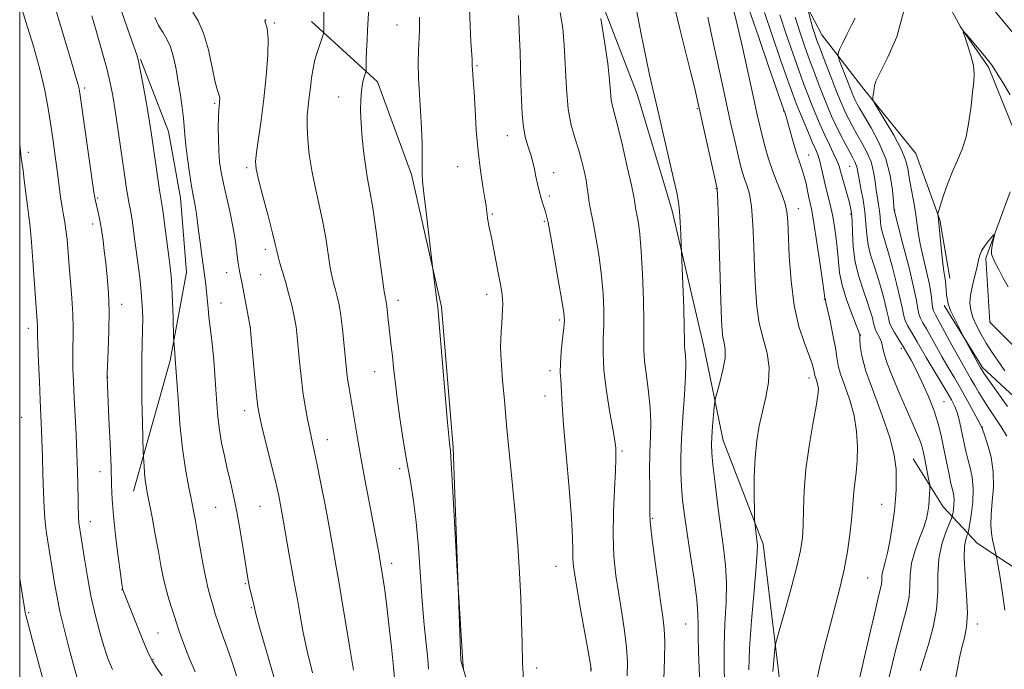
# Model space of a CAD drawing. Extents: x 2174800 to 2177700, y 324800 to 327700.
# Drawn here: x 2175000 to 2175260, y 327018 to 327190 of the extents above; entities that cross this region are included whole.
import ezdxf

# ---------------------------------------------------------------- set-up
doc = ezdxf.new("R2010")
doc.units = 0
doc.header["$MEASUREMENT"] = 0
doc.linetypes.add('rvrstm', pattern=[117.1, 50, -3.9, 0.5, -3.9, 0.5, -3.9, 0.5, -3.9, 50])
for name, color, linetype, lineweight in [('32000', 7, 'Continuous', 0), ('DTM HARD BREAKLINE', 7, 'Continuous', 0), ('DTM SPOT ELEVATION', 2, 'Continuous', 13), ('INDEX CONTOUR', 41, 'Continuous', 13), ('INTERMEDIATE CONTOUR', 44, 'Continuous', 0), ('STREAM - RIVER SINGLE LINE', 142, 'rvrstm', 0)]:
    doc.layers.add(name, color=color, linetype=linetype, lineweight=lineweight)

msp = doc.modelspace()

# ---------------------------------------------------------------- linework, layer by layer
at = {"layer": '32000', "flags": 128}
msp.add_lwpolyline([(2175000, 325000), (2177500, 325000), (2177500, 327500), (2175000, 327500), (2175000, 325000)], dxfattribs=at)
at = {"layer": 'DTM HARD BREAKLINE'}
for points in [[(2175120.28, 327289.28, 1152.21), (2175135.2, 327239.28, 1150.88), (2175151.47, 327201.65, 1150.09), (2175163.34, 327170.67, 1148.8), (2175172.56, 327140.13, 1148.41), (2175180.88, 327104.3, 1147.08), (2175186.13, 327079.08, 1145.22), (2175196.68, 327051.64, 1143.67), (2175201.02, 327015.81, 1141.42), (2175204.07, 326995.9, 1140.62), (2175212.85, 326966.25, 1139.47), (2175219.87, 326944.57, 1137.7), (2175234.84, 326912.25, 1136.73), (2175242.31, 326894.54, 1135.71), (2175245.38, 326881.71, 1134.52), (2175253.28, 326855.16, 1136.11), (2175262.07, 326832.15, 1135.58), (2175270.85, 326805.59, 1135.58), (2175277.43, 326782.58, 1136.11)], [(2175198.58, 327282.65, 1135.71), (2175191.1, 327261.94, 1136.02), (2175194.75, 327233.76, 1135.04), (2175201.6, 327206.64, 1133.66), (2175212.18, 327186.42, 1131.04), (2175223.31, 327172.04, 1128.22), (2175237.09, 327155, 1126.89), (2175243.43, 327137.45, 1125.91), (2175246.05, 327122.03, 1125.45)], [(2175077.19, 327189.92, 1162.58), (2175094.7, 327173.93, 1159.45), (2175103.68, 327149.46, 1158.33), (2175111.57, 327114.37, 1157.86), (2175114.67, 327077.16, 1157.86), (2175116.67, 327020.81, 1158.07), (2175127.75, 326983.58, 1157.1), (2175138.33, 326964.43, 1152.74), (2175164.85, 326939.39, 1149.15), (2175180.24, 326928.19, 1145.35)], [(2175031.99, 327179.92, 1169.86), (2175039.39, 327160.77, 1168.94), (2175042.54, 327143.22, 1168.79), (2175044.09, 327123.56, 1169.04), (2175039.78, 327100.18, 1170.28), (2175030.14, 327065.66, 1172.63)], [(2175244.58, 327114.76, 1126.34), (2175254.72, 327098.38, 1125.72), (2175271.49, 327082.86, 1123.64), (2175285.16, 327066.47, 1122.54), (2175297.48, 327040.79, 1121.08)], [(2175236.37, 327074.22, 1137.09), (2175244.32, 327061.45, 1135.15), (2175253.33, 327051.86, 1130.84), (2175273.5, 327038.53, 1127.5), (2175288.88, 327025.74, 1125.09), (2175305.85, 327010.28, 1122.27), (2175316.99, 327000.16, 1120.22)]]:
    msp.add_polyline3d(points, dxfattribs=at)
at = {"layer": 'DTM SPOT ELEVATION'}
for p in [(2175067.34, 327189.49, 1163.86), (2175099.79, 327189.01, 1158.84), (2175121.01, 327178.21, 1155.82), (2175017.17, 327172.33, 1173.68), (2175051.55, 327168.25, 1166.22), (2175084.41, 327169.89, 1160.7), (2175179.28, 327166.84, 1146.13), (2175202.08, 327166.24, 1140.08), (2175128.97, 327159.68, 1154.66), (2175002.28, 327155.33, 1177.58), (2175208.71, 327154.57, 1139.19), (2175060.07, 327151.27, 1164.31), (2175115.87, 327151.46, 1156.87), (2175219.6, 327151.55, 1134.88), (2175141.28, 327149.92, 1153.42), (2175184.19, 327145.74, 1146.09), (2175020.62, 327143.2, 1173.83), (2175140.11, 327143.77, 1153.68), (2175205.98, 327140.35, 1141.38), (2175231.46, 327140.01, 1129.95), (2175125, 327139, 1155.83), (2175138.82, 327137.04, 1154.16), (2175219.81, 327138.93, 1136.25), (2175019.3, 327136.29, 1174.51), (2175065, 327129.6, 1164.43), (2175054.76, 327123.43, 1166.67), (2175063.72, 327122.93, 1164.97), (2175100.08, 327116.09, 1159.5), (2175123.51, 327117.74, 1156.52), (2175212.85, 327116.39, 1140.09), (2175026.98, 327115.04, 1173.38), (2175053.23, 327115.45, 1167.27), (2175142.84, 327110.92, 1154.26), (2175002.32, 327108.74, 1178.51), (2175061.05, 327109.07, 1165.99), (2175222.53, 327106.98, 1137.93), (2175233.29, 327103.46, 1134.34), (2175023.28, 327095.74, 1173.96), (2175093.87, 327097.29, 1160.79), (2175140.26, 327097.5, 1154.44), (2175208.86, 327095.58, 1142.49), (2175138.99, 327090.84, 1154.61), (2175244.56, 327089.29, 1133.11), (2175000.56, 327085.13, 1179.12), (2175059.49, 327086.92, 1166.57), (2175254.66, 327082.57, 1129.97), (2175081.41, 327079.25, 1163.33), (2175159.33, 327076.28, 1151.76), (2175021.25, 327070.8, 1174.74), (2175100.53, 327071.55, 1160.35), (2175063.61, 327061.63, 1166.94), (2175228.05, 327062.11, 1138.83), (2175051.89, 327061.33, 1168.94), (2175018.73, 327057.53, 1175.31), (2175167.43, 327058.45, 1149.84), (2175098.4, 327046.57, 1161.51), (2175141.91, 327045.71, 1154.83), (2175059.69, 327041.19, 1168.15), (2175224.37, 327042.67, 1138.99), (2175027.04, 327039.57, 1174.04), (2175002.39, 327033.51, 1179.8), (2175061.26, 327034.84, 1168.14), (2175176.23, 327030.52, 1148.92), (2175253.37, 327030.46, 1131.51), (2175036.6, 327028.09, 1173.03), (2175035.28, 327021.16, 1173.87), (2175136.75, 327018.84, 1155.51), (2175151.04, 327018.58, 1154.04)]:
    msp.add_point(p, dxfattribs=at)
at = {"layer": 'INDEX CONTOUR', "flags": 128}
for points, elevation in [([(2175057.331, 327016.796), (2175056.177, 327020.398), (2175054.879, 327024.14), (2175053.582, 327027.769), (2175052.489, 327030.878), (2175051.743, 327033.179), (2175051.246, 327034.88), (2175050.8441, 327036.308), (2175050.401, 327037.807), (2175049.872, 327039.775), (2175049.234, 327042.626), (2175048.482, 327046.569), (2175047.701, 327050.992), (2175046.996, 327055.081), (2175046.434, 327058.258), (2175045.93, 327060.911), (2175045.362, 327063.665), (2175044.645, 327067.075), (2175043.846, 327071.414), (2175043.0699, 327076.883), (2175042.407, 327083.436), (2175041.886, 327090.034), (2175041.162, 327100.637), (2175041.008, 327102.104), (2175040.764, 327105.369), (2175040.7329, 327106.236), (2175040.581, 327111.591), (2175040.446, 327115.773), (2175040.2859, 327119.659), (2175040.1011, 327122.524), (2175039.851, 327124.931), (2175039.481, 327127.768), (2175038.407, 327135.791), (2175037.919, 327139.338), (2175037.586, 327141.601), (2175037.009, 327145.263), (2175036.552, 327148.359), (2175035.06, 327158.791), (2175034.625, 327161.667), (2175034.075, 327165.004), (2175033.343, 327169.179), (2175032.555, 327173.528), (2175031.885, 327177.125), (2175031.43, 327179.383), (2175030.974, 327181.072), (2175030.227, 327183.297), (2175026.436, 327194.158)], 1170), ([(2175108.1511, 327018.493), (2175107.9371, 327021.144), (2175107.042, 327030.303), (2175106.508, 327036.547), (2175105.498, 327050.749), (2175104.91, 327057.417), (2175104.1919, 327063.1), (2175103.359, 327068.217), (2175102.447, 327073.407), (2175101.497, 327079.104), (2175100.597, 327084.925), (2175099.845, 327090.281), (2175099.308, 327094.719), (2175098.928, 327098.338), (2175098.62, 327101.374), (2175098.315, 327104.043), (2175097.735, 327108.776), (2175097.493, 327111.009), (2175097.12, 327114.619), (2175096.982, 327115.66), (2175096.868, 327116.2711), (2175096.77, 327116.645), (2175096.663, 327117.102), (2175096.443, 327118.484), (2175095.989, 327121.763), (2175095.232, 327127.462), (2175094.306, 327134.31), (2175093.3981, 327140.586), (2175092.653, 327145.035), (2175092.052, 327148.25), (2175091.533, 327151.29), (2175091.053, 327154.954), (2175090.642, 327158.999), (2175090.347, 327162.924), (2175090.206, 327166.322), (2175090.226, 327169.169), (2175090.402, 327171.534), (2175090.715, 327173.47), (2175091.076, 327174.961), (2175091.553, 327176.564), (2175091.624, 327177.117), (2175091.6581, 327178.1079), (2175091.704, 327179.882), (2175091.78, 327182.265), (2175091.8909, 327184.9529), (2175092.036, 327187.6541), (2175092.413, 327193.578)], 1160), ([(2175210.416, 327013.408), (2175211.607, 327018.9611), (2175213.019, 327024.814), (2175214.4801, 327030.474), (2175215.843, 327035.578), (2175217.062, 327040.294), (2175218.118, 327044.918), (2175218.99, 327049.6319), (2175219.659, 327054.139), (2175220.106, 327058.023), (2175220.339, 327061.009), (2175220.473, 327063.377), (2175220.647, 327065.543), (2175221.318, 327070.554), (2175221.597, 327073.698), (2175221.668, 327077.376), (2175221.417, 327081.424), (2175220.737, 327085.62), (2175219.597, 327089.7311), (2175218.2921, 327093.481), (2175217.194, 327096.581), (2175216.563, 327098.907), (2175216.205, 327100.993), (2175215.813, 327103.534), (2175215.167, 327106.964), (2175214.398, 327110.66), (2175213.726, 327113.733), (2175213.315, 327115.526), (2175213.055, 327116.552), (2175213.006, 327116.832), (2175212.461, 327120.707), (2175211.761, 327125.599), (2175210.907, 327131.4231), (2175210.114, 327136.586), (2175209.545, 327139.91), (2175209.146, 327141.871), (2175208.815, 327143.365), (2175208.46, 327145.096), (2175208.054, 327147.023), (2175207.5841, 327148.917), (2175207.035, 327150.648), (2175206.387, 327152.4779), (2175205.617, 327154.773), (2175204.7331, 327157.721), (2175203.126, 327163.429), (2175202.6609, 327165.026), (2175202.411, 327165.804), (2175202.159, 327166.469), (2175198.129, 327178.071), (2175195.425, 327185.911), (2175193.026, 327192.959)], 1140), ([(2175170.436, 327015.909), (2175170.628, 327021.126), (2175170.655, 327025.746), (2175170.505, 327029.218), (2175170.15, 327032.4079), (2175169.56, 327036.538), (2175168.746, 327042.364), (2175167.885, 327048.785), (2175167.193, 327054.233), (2175166.83, 327057.638), (2175166.711, 327059.914), (2175166.673, 327066.341), (2175166.666, 327071.0669), (2175166.726, 327075.815), (2175166.872, 327079.965), (2175166.9681, 327083.758), (2175166.841, 327087.651), (2175166.389, 327091.935), (2175165.796, 327096.241), (2175165.317, 327100.036), (2175165.134, 327103.057), (2175165.148, 327110.294), (2175165.021, 327116.258), (2175164.766, 327123.019), (2175164.428, 327129.172), (2175164.054, 327133.626), (2175163.685, 327136.549), (2175163.362, 327138.42), (2175162.944, 327140.548), (2175162.8241, 327141.238), (2175162.71, 327142.024), (2175162.439, 327143.557), (2175161.818, 327146.576), (2175160.74, 327151.457), (2175159.438, 327157.123), (2175158.229, 327162.13), (2175156.82, 327167.487), (2175156.503, 327169.199), (2175156.303, 327171.352), (2175156.053, 327174.422), (2175155.565, 327178.809), (2175154.735, 327184.606), (2175153.767, 327190.685)], 1150), ([(2175260.605, 327034.114), (2175260.014, 327038.591), (2175259.365, 327042.786), (2175258.522, 327047.7901), (2175258.368, 327048.606), (2175258.234, 327049.153), (2175258.015, 327050.002), (2175257.726, 327051.217), (2175257.408, 327052.733), (2175257.113, 327054.521), (2175256.939, 327056.7099), (2175256.991, 327059.461), (2175257.303, 327062.866), (2175257.611, 327066.719), (2175257.578, 327070.741), (2175256.9859, 327074.635), (2175256.0891, 327078.034), (2175255.26, 327080.555), (2175254.7479, 327082.013), (2175254.319, 327083.01), (2175253.615, 327084.35), (2175252.379, 327086.62), (2175250.758, 327089.552), (2175248.998, 327092.666), (2175247.299, 327095.584), (2175245.675, 327098.3351), (2175244.095, 327101.052), (2175242.547, 327103.806), (2175239.8931, 327108.594), (2175238.9669, 327110.209), (2175238.316, 327111.437), (2175237.893, 327112.5581), (2175237.615, 327113.909), (2175237.2401, 327116.078), (2175236.487, 327119.713), (2175235.196, 327125.093), (2175233.689, 327131.023), (2175231.363, 327140.004), (2175231.298, 327140.747), (2175231.168, 327142.361), (2175230.894, 327145.295), (2175230.287, 327149.199), (2175229.131, 327153.553), (2175227.3271, 327157.865), (2175225.256, 327161.751), (2175222.188, 327166.933), (2175221.468, 327168.228), (2175221.034, 327169.092), (2175220.678, 327169.876), (2175220.25, 327170.905), (2175219.6199, 327172.5), (2175216.925, 327179.459), (2175216.498, 327180.676), (2175216.498, 327181.459), (2175216.923, 327182.48), (2175217.745, 327184.228), (2175218.814, 327186.464), (2175219.955, 327188.769), (2175221.003, 327190.816)], 1130), ([(2175007.623, 327010.446), (2175003.493, 327025.756), (2175001.935, 327031.476), (2175001.588, 327032.832), (2175001.443, 327033.492), (2175001.352, 327034.158), (2175001.179, 327035.26), (2175000, 327042.422)], 1180)]:
    msp.add_lwpolyline(points, dxfattribs=dict(at, elevation=elevation))
at = {"layer": 'INTERMEDIATE CONTOUR', "flags": 128}
for points, elevation in [([(2175024.528, 327018.469), (2175023.33, 327021.332), (2175022.22, 327024.628), (2175021.078, 327028.551), (2175019.934, 327033.026), (2175018.859, 327037.91), (2175017.914, 327042.991), (2175017.13, 327047.771), (2175015.666, 327057.292), (2175015.624, 327057.78), (2175015.591, 327058.475), (2175015.549, 327059.615), (2175015.498, 327061.348), (2175015.445, 327063.802), (2175015.389, 327067.063), (2175015.303, 327071.047), (2175015.155, 327075.627), (2175014.926, 327080.631), (2175014.395, 327090.445), (2175014.194, 327094.562), (2175014.07, 327098.198), (2175014.036, 327101.607), (2175014.129, 327108.601), (2175014.067, 327112.481), (2175013.8261, 327116.725), (2175013.471, 327121.097), (2175013.101, 327125.285), (2175012.522, 327132.211), (2175012.249, 327134.799), (2175011.938, 327136.819), (2175011.59, 327138.6511), (2175011.215, 327140.762), (2175010.819, 327143.509), (2175009.93, 327150.456), (2175009.4171, 327154.298), (2175008.8549, 327158.302), (2175008.246, 327162.473), (2175007.563, 327166.86), (2175006.657, 327171.698), (2175005.349, 327177.266), (2175003.567, 327183.606), (2175001.666, 327189.799), (2175000, 327195.029)], 1176), ([(2175037.67, 327016.747), (2175036.182, 327018.889), (2175035.106, 327020.64), (2175034.015, 327022.873), (2175032.606, 327026.177), (2175031.057, 327029.994), (2175027.283, 327039.53), (2175027.2219, 327039.809), (2175027.179, 327040.078), (2175027.029, 327041.141), (2175026.676, 327043.748), (2175026.071, 327048.309), (2175025.373, 327053.89), (2175024.787, 327059.221), (2175024.462, 327063.436), (2175024.3039, 327067.302), (2175024.159, 327071.992), (2175023.916, 327078.223), (2175023.621, 327084.886), (2175023.1101, 327095.786), (2175023.144, 327096.683), (2175023.429, 327102.859), (2175023.598, 327107.953), (2175023.643, 327113.278), (2175023.483, 327118.098), (2175023.168, 327122.3239), (2175022.779, 327126.03), (2175022.391, 327129.261), (2175022.042, 327131.951), (2175021.572, 327135.396), (2175021.416, 327136.402), (2175021.232, 327137.368), (2175020.974, 327138.546), (2175020.679, 327139.814), (2175019.937, 327142.818), (2175019.845, 327143.33), (2175019.638, 327144.771), (2175016.021, 327170.32), (2175015.729, 327172.126), (2175015.495, 327173.149), (2175015.152, 327174.334), (2175013.511, 327179.753), (2175008.966, 327195.042)], 1174), ([(2175199.258, 327017.906), (2175199.41, 327019.881), (2175199.601, 327021.982), (2175199.768, 327023.696), (2175199.903, 327024.791), (2175200.2249, 327026.151), (2175201.011, 327028.945), (2175202.415, 327033.897), (2175204.1, 327039.967), (2175205.608, 327045.676), (2175206.586, 327049.944), (2175207.095, 327053.297), (2175207.305, 327056.663), (2175207.389, 327060.795), (2175207.548, 327065.75), (2175207.992, 327071.411), (2175208.838, 327077.536), (2175209.855, 327083.385), (2175210.721, 327088.094), (2175211.189, 327091.056), (2175211.307, 327092.676), (2175211.197, 327093.62), (2175210.973, 327094.429), (2175210.5, 327095.777), (2175210.376, 327096.236), (2175210.22, 327097.184), (2175210.048, 327097.988), (2175209.646, 327099.34), (2175208.857, 327101.5341), (2175207.608, 327104.8161), (2175206.169, 327109.2279), (2175204.897, 327114.767), (2175204.063, 327121.25), (2175203.603, 327127.786), (2175203.213, 327137.081), (2175202.952, 327139.661), (2175202.403, 327141.94), (2175201.452, 327144.618), (2175200.261, 327147.643), (2175199.062, 327150.774), (2175198.043, 327153.808), (2175197.205, 327156.68), (2175196.505, 327159.361), (2175195.873, 327161.964), (2175195.146, 327165.166), (2175194.134, 327169.7849), (2175192.728, 327176.253), (2175191.137, 327183.455), (2175189.652, 327189.89), (2175188.503, 327194.398)], 1142), ([(2175077.473, 327017.525), (2175076.061, 327023.339), (2175074.936, 327028.688), (2175074.092, 327033.283), (2175073.458, 327036.938), (2175072.9589, 327039.634), (2175072.4959, 327042.016), (2175071.9631, 327044.896), (2175071.29, 327048.823), (2175069.833, 327057.5399), (2175069.208, 327061.057), (2175068.542, 327064.365), (2175067.66, 327068.244), (2175066.466, 327073.164), (2175064.085, 327082.741), (2175063.401, 327085.636), (2175062.994, 327087.954), (2175062.649, 327091.005), (2175062.204, 327095.639), (2175060.985, 327109.123), (2175058.841, 327120.452), (2175058.145, 327123.879), (2175057.959, 327124.94), (2175057.749, 327126.473), (2175057.482, 327128.734), (2175057.087, 327131.695), (2175056.488, 327135.2539), (2175055.65, 327139.258), (2175053.8771, 327147.029), (2175053.276, 327150.076), (2175052.896, 327152.774), (2175052.679, 327155.58), (2175052.573, 327158.78), (2175052.55, 327162.002), (2175052.5841, 327164.705), (2175052.655, 327166.496), (2175052.744, 327167.578), (2175052.832, 327168.298), (2175052.899, 327168.942), (2175052.914, 327169.539), (2175052.843, 327170.053), (2175052.652, 327170.565), (2175052.301, 327171.622), (2175051.748, 327173.886), (2175050.9591, 327177.732), (2175049.9311, 327182.39), (2175048.668, 327186.801), (2175047.219, 327190.121), (2175045.807, 327192.352)], 1166), ([(2175099.211, 327015.288), (2175098.898, 327019.032), (2175098.361, 327024.341), (2175097.697, 327030.341), (2175097.041, 327035.8719), (2175096.506, 327040.013), (2175096.105, 327042.81), (2175095.297, 327047.632), (2175095.069, 327048.876), (2175092.422, 327062.779), (2175091.315, 327068.705), (2175090.256, 327074.553), (2175089.371, 327079.694), (2175088.059, 327087.62), (2175087.139, 327092.864), (2175086.81, 327094.867), (2175086.562, 327096.734), (2175086.348, 327098.8009), (2175085.798, 327104.853), (2175085.417, 327108.6149), (2175084.9789, 327112.132), (2175084.501, 327114.945), (2175084.008, 327117.122), (2175083.531, 327118.865), (2175083.088, 327120.421), (2175082.649, 327122.222), (2175082.172, 327124.749), (2175080.952, 327132.647), (2175080.14, 327137.26), (2175079.179, 327141.787), (2175078.18, 327146.186), (2175077.286, 327150.497), (2175076.616, 327154.715), (2175076.196, 327158.666), (2175076.028, 327162.136), (2175076.099, 327164.9931), (2175076.328, 327167.4639), (2175076.62, 327169.859), (2175076.903, 327172.409), (2175077.212, 327175.018), (2175077.606, 327177.51), (2175078.123, 327179.735), (2175078.699, 327181.668), (2175080.265, 327186.421), (2175080.3851, 327186.825), (2175080.434, 327187.153), (2175080.453, 327187.686), (2175080.474, 327188.668), (2175080.489, 327190.203), (2175080.48, 327192.356)], 1162), ([(2175133.306, 327015.728), (2175133.066, 327020.26), (2175132.909, 327025.382), (2175132.775, 327031.103), (2175132.58, 327037.324), (2175132.2551, 327043.98), (2175131.783, 327051.128), (2175131.158, 327058.854), (2175130.397, 327067.126), (2175128.835, 327083.1189), (2175128.227, 327089.668), (2175127.775, 327094.956), (2175127.469, 327098.966), (2175127.298, 327101.78), (2175127.241, 327103.851), (2175127.276, 327105.727), (2175127.377, 327107.823), (2175127.5141, 327110.008), (2175127.7631, 327113.661), (2175127.803, 327115.098), (2175127.735, 327116.559), (2175127.526, 327118.2629), (2175127.175, 327120.36), (2175126.6869, 327122.984), (2175125.45, 327129.451), (2175124.882, 327132.33), (2175124.158, 327135.806), (2175123.947, 327136.87), (2175123.79, 327137.833), (2175123.675, 327138.713), (2175123.535, 327140.158), (2175123.403, 327141.195), (2175123.101, 327143.092), (2175122.57, 327146.231), (2175121.917, 327150.479), (2175121.291, 327155.574), (2175120.809, 327161.176), (2175120.461, 327166.629), (2175120.208, 327171.198), (2175120.014, 327174.342), (2175119.783, 327177.412), (2175119.741, 327178.107), (2175119.734, 327178.526), (2175119.743, 327179.063), (2175119.706, 327179.811), (2175119.383, 327184.618), (2175119.15, 327188.732), (2175118.978, 327193.426)], 1156), ([(2175160.698, 327016.812), (2175160.805, 327020.417), (2175160.5701, 327024.27), (2175160.02, 327028.643), (2175159.274, 327033.408), (2175158.473, 327038.336), (2175157.75, 327043.28), (2175157.217, 327048.417), (2175156.974, 327054.011), (2175157.075, 327060.132), (2175157.366, 327066.089), (2175157.646, 327070.9999), (2175157.758, 327074.221), (2175157.74, 327076.048), (2175157.677, 327077.016), (2175157.612, 327077.715), (2175157.43, 327078.97), (2175156.9721, 327081.664), (2175156.162, 327086.327), (2175155.247, 327092.075), (2175154.557, 327097.672), (2175154.325, 327102.191), (2175154.404, 327105.944), (2175154.55, 327109.551), (2175154.557, 327113.52), (2175154.361, 327117.905), (2175153.932, 327122.643), (2175153.2751, 327127.5949), (2175152.511, 327132.313), (2175151.792, 327136.27), (2175150.848, 327141.075), (2175150.576, 327142.631), (2175150.377, 327144.156), (2175150.166, 327145.862), (2175149.85, 327147.915), (2175149.354, 327150.419), (2175148.675, 327153.237), (2175147.826, 327156.167), (2175146.848, 327159.126), (2175145.8839, 327162.4901), (2175145.107, 327166.748), (2175144.63, 327172.163), (2175144.078, 327183.606), (2175143.675, 327188.149), (2175142.997, 327192.254)], 1152), ([(2175179.943, 327014.5039), (2175179.7991, 327018.789), (2175179.621, 327023.183), (2175179.505, 327027.088), (2175179.495, 327030.172), (2175179.434, 327033.15), (2175179.113, 327037.003), (2175178.401, 327042.371), (2175177.465, 327048.533), (2175176.55, 327054.427), (2175175.853, 327059.251), (2175175.373, 327063.225), (2175175.067, 327066.829), (2175174.9, 327070.515), (2175174.893, 327074.633), (2175175.079, 327079.503), (2175175.4571, 327085.235), (2175175.885, 327091.082), (2175176.186, 327096.084), (2175176.234, 327099.524), (2175176.118, 327101.651), (2175175.977, 327102.957), (2175175.915, 327104.007), (2175175.891, 327105.6621), (2175175.825, 327108.855), (2175175.664, 327114.077), (2175175.04, 327131.0911), (2175174.928, 327133.641), (2175174.765, 327136.777), (2175174.559, 327139.751), (2175174.287, 327142.114), (2175173.811, 327144.638), (2175172.968, 327148.396), (2175170.143, 327160.66), (2175168.698, 327166.841), (2175167.556, 327171.655), (2175166.597, 327175.836), (2175165.615, 327180.539), (2175164.453, 327186.523), (2175163.148, 327192.973)], 1148), ([(2175186.552, 327013.122), (2175186.362, 327018.65), (2175186.344, 327024.617), (2175186.57, 327030.531), (2175186.865, 327036.163), (2175186.989, 327041.345), (2175186.761, 327046.0339), (2175186.234, 327050.662), (2175185.519, 327055.785), (2175184.729, 327061.694), (2175183.985, 327067.626), (2175183.41, 327072.5579), (2175183.096, 327075.794), (2175183.014, 327077.967), (2175183.106, 327080.04), (2175183.31, 327082.699), (2175183.763, 327087.838), (2175183.901, 327089.195), (2175184.097, 327090.211), (2175185.249, 327094.422), (2175186.051, 327097.7), (2175186.6, 327100.803), (2175186.669, 327103.133), (2175186.408, 327104.859), (2175186.063, 327106.3421), (2175185.825, 327108.056), (2175185.664, 327110.942), (2175185.495, 327116.055), (2175184.762, 327139.922), (2175184.621, 327144.016), (2175184.55, 327145.569), (2175184.517, 327145.851), (2175184.466, 327146.0451), (2175179.048, 327170.1329), (2175178.497, 327172.5), (2175177.566, 327176.33), (2175174.6619, 327187.962), (2175173.32, 327193.433)], 1146), ([(2175221.765, 327014.079), (2175224.817, 327027.511), (2175226.286, 327033.857), (2175227.251, 327037.836), (2175227.767, 327039.911), (2175227.984, 327041.022), (2175228.047, 327041.961), (2175228.082, 327042.923), (2175228.212, 327043.952), (2175228.529, 327045.143), (2175229.012, 327046.806), (2175229.61, 327049.299), (2175230.266, 327052.805), (2175230.894, 327056.79), (2175231.402, 327060.54), (2175231.722, 327063.54), (2175231.878, 327066.057), (2175231.9209, 327068.555), (2175231.839, 327071.471), (2175231.374, 327075.134), (2175230.212, 327079.848), (2175228.203, 327085.694), (2175225.866, 327091.878), (2175223.888, 327097.385), (2175222.784, 327101.425), (2175222.373, 327104.1), (2175222.303, 327105.738), (2175222.247, 327106.732), (2175221.982, 327107.752), (2175221.3119, 327109.534), (2175220.139, 327112.569), (2175218.767, 327116.359), (2175217.6, 327120.163), (2175216.931, 327123.421), (2175216.614, 327126.317), (2175216.388, 327129.217), (2175216.046, 327132.384), (2175215.574, 327135.652), (2175215.012, 327138.748), (2175214.396, 327141.475), (2175213.176, 327146.308), (2175212.647, 327148.705), (2175212.166, 327150.982), (2175211.704, 327152.931), (2175211.22, 327154.457), (2175210.616, 327155.924), (2175209.783, 327157.809), (2175208.665, 327160.416), (2175207.4341, 327163.356), (2175206.318, 327166.063), (2175205.447, 327168.238), (2175204.547, 327170.636), (2175203.25, 327174.2771), (2175201.324, 327179.791), (2175199.109, 327186.2461), (2175197.084, 327192.321)], 1138), ([(2175229.308, 327013.4411), (2175231.535, 327022.791), (2175232.73, 327027.521), (2175233.833, 327031.47), (2175234.724, 327034.7609), (2175235.285, 327037.692), (2175235.475, 327040.5299), (2175235.582, 327043.435), (2175235.974, 327046.541), (2175236.8949, 327049.8969), (2175238.094, 327053.218), (2175239.195, 327056.136), (2175239.911, 327058.394), (2175240.297, 327060.179), (2175240.498, 327061.791), (2175240.633, 327063.439), (2175240.729, 327064.969), (2175240.791, 327066.138), (2175240.813, 327066.829), (2175240.753, 327067.429), (2175240.559, 327068.454), (2175239.355, 327074.564), (2175239.021, 327076.2), (2175238.662, 327077.591), (2175238.129, 327079.116), (2175237.294, 327081.116), (2175234.587, 327087.24), (2175232.747, 327091.503), (2175230.9091, 327095.927), (2175229.453, 327099.72), (2175228.6389, 327102.3), (2175228.252, 327103.929), (2175227.962, 327105.08), (2175227.519, 327106.135), (2175226.5481, 327107.9161), (2175226.284, 327108.542), (2175226.12, 327109.179), (2175225.927, 327110.079), (2175225.586, 327111.456), (2175225.032, 327113.371), (2175224.214, 327115.85), (2175223.131, 327118.8919), (2175221.993, 327122.404), (2175221.065, 327126.268), (2175220.536, 327130.306), (2175220.306, 327134.101), (2175220.203, 327137.174), (2175220.072, 327139.231), (2175219.836, 327140.716), (2175219.435, 327142.254), (2175218.181, 327146.582), (2175217.592, 327148.675), (2175217.172, 327150.273), (2175216.779, 327151.622), (2175216.215, 327153.102), (2175215.336, 327155.008), (2175214.218, 327157.303), (2175212.996, 327159.862), (2175211.782, 327162.565), (2175210.616, 327165.3089), (2175209.521, 327167.99), (2175208.49, 327170.595), (2175207.401, 327173.461), (2175206.107, 327177.012), (2175204.52, 327181.512), (2175202.793, 327186.582), (2175201.141, 327191.6831)], 1136), ([(2175247.08, 327013.432), (2175248.072, 327018.723), (2175248.646, 327021.563), (2175249.282, 327024.297), (2175249.948, 327026.862), (2175250.488, 327029.702), (2175250.713, 327033.389), (2175250.516, 327038.226), (2175250.13, 327043.439), (2175249.868, 327047.985), (2175249.959, 327051.064), (2175250.28, 327052.858), (2175250.622, 327053.793), (2175250.8341, 327054.328), (2175251.001, 327055.049), (2175251.263, 327056.573), (2175251.698, 327059.302), (2175252.122, 327062.766), (2175252.286, 327066.279), (2175252.018, 327069.297), (2175251.457, 327071.847), (2175250.821, 327074.099), (2175250.283, 327076.206), (2175249.833, 327078.258), (2175248.9951, 327082.454), (2175248.5319, 327084.53), (2175248.009, 327086.4169), (2175247.382, 327088.061), (2175246.519, 327089.769), (2175245.264, 327091.936), (2175239.851, 327100.957), (2175238.488, 327103.306), (2175237.445, 327105.138), (2175236.548, 327106.684), (2175235.669, 327108.1329), (2175234.869, 327109.5089), (2175234.2579, 327110.79), (2175233.881, 327112.055), (2175233.539, 327113.77), (2175232.967, 327116.502), (2175231.993, 327120.547), (2175230.804, 327125.139), (2175229.678, 327129.244), (2175228.277, 327133.949), (2175227.938, 327135.354), (2175227.752, 327136.749), (2175227.633, 327138.224), (2175227.484, 327139.78), (2175227.237, 327141.429), (2175226.927, 327143.236), (2175226.614, 327145.281), (2175226.321, 327147.608), (2175225.914, 327150.131), (2175225.225, 327152.732), (2175224.1469, 327155.302), (2175222.833, 327157.77), (2175221.5, 327160.076), (2175220.324, 327162.172), (2175219.324, 327164.0669), (2175218.4769, 327165.78), (2175217.737, 327167.401), (2175216.947, 327169.282), (2175215.927, 327171.844), (2175214.575, 327175.31), (2175213.108, 327179.111), (2175211.822, 327182.481), (2175210.9331, 327184.866), (2175210.343, 327186.561), (2175209.875, 327188.075), (2175209.392, 327189.773), (2175208.579, 327192.788)], 1132), ([(2175261.151, 327080.222), (2175259.698, 327082.631), (2175258.115, 327085.055), (2175256.521, 327087.408), (2175255.039, 327089.638), (2175253.761, 327091.7041), (2175252.661, 327093.598), (2175251.6801, 327095.321), (2175249.688, 327098.753), (2175248.338, 327101.148), (2175246.606, 327104.3049), (2175242.266, 327112.285), (2175241.762, 327113.366), (2175241.528, 327114.325), (2175241.145, 327117.603), (2175240.697, 327120.281), (2175239.946, 327123.728), (2175239.06, 327127.515), (2175238.269, 327131.101), (2175237.735, 327134.099), (2175236.963, 327139.48), (2175236.438, 327142.543), (2175235.857, 327145.705), (2175235.348, 327148.591), (2175234.9539, 327150.9869), (2175234.372, 327153.313), (2175233.213, 327156.144), (2175231.264, 327159.811), (2175229.007, 327163.655), (2175226.041, 327168.516), (2175225.678, 327169.295), (2175225.701, 327169.777), (2175225.839, 327170.484), (2175225.987, 327171.356), (2175226.081, 327172.188), (2175226.14, 327172.925), (2175226.509, 327174.1111), (2175227.618, 327176.443), (2175229.679, 327180.434), (2175232.045, 327185.874), (2175233.849, 327192.372)], 1128), ([(2175256.724, 327194.171), (2175262.845, 327186.815)], 1128), ([(2175046.425, 327017.841), (2175045.594, 327019.659), (2175044.76, 327021.6971), (2175043.853, 327024.038), (2175042.974, 327026.381), (2175042.264, 327028.334), (2175041.8091, 327029.659), (2175041.006, 327032.177), (2175040.304, 327034.332), (2175039.459, 327037.032), (2175038.641, 327039.942), (2175037.968, 327042.842), (2175037.36, 327045.973), (2175036.687, 327049.691), (2175035.866, 327054.158), (2175035.006, 327058.748), (2175033.756, 327065.253), (2175033.437, 327067.005), (2175033.2239, 327068.553), (2175033.048, 327070.377), (2175032.904, 327072.244), (2175032.743, 327074.71), (2175032.695, 327076.016), (2175032.481, 327083.71), (2175032.345, 327089.882), (2175032.2789, 327095.96), (2175032.329, 327100.903), (2175032.533, 327108.259), (2175032.54, 327111.505), (2175032.428, 327114.802), (2175032.173, 327118.312), (2175031.769, 327122.125), (2175031.276, 327126.048), (2175030.312, 327133.19), (2175029.9069, 327136.099), (2175029.541, 327138.497), (2175029.204, 327140.392), (2175028.886, 327142.017), (2175028.576, 327143.656), (2175028.256, 327145.603), (2175027.874, 327148.19), (2175025.963, 327161.609), (2175025.252, 327166.396), (2175024.63, 327170.233), (2175023.9559, 327173.651), (2175023.038, 327177.455), (2175021.768, 327182.161), (2175020.354, 327187.132), (2175019.083, 327191.443)], 1172), ([(2175068.267, 327012.882), (2175063.3939, 327029.882), (2175062.734, 327032.228), (2175062.391, 327033.504), (2175062.194, 327034.301), (2175061.823, 327035.968), (2175061.103, 327039.081), (2175060.746, 327040.676), (2175060.474, 327042.022), (2175060.194, 327043.654), (2175059.134, 327050.349), (2175058.324, 327055.268), (2175057.446, 327060.181), (2175056.582, 327064.428), (2175055.745, 327068.116), (2175054.93, 327071.549), (2175054.1421, 327074.973), (2175053.428, 327078.417), (2175052.842, 327081.854), (2175052.422, 327085.281), (2175052.12, 327088.789), (2175051.87, 327092.489), (2175051.615, 327096.421), (2175051.338, 327100.333), (2175051.033, 327103.899), (2175050.701, 327106.889), (2175050.069, 327111.781), (2175049.828, 327114.092), (2175049.43, 327118.405), (2175049.216, 327120.296), (2175048.952, 327122.296), (2175048.171, 327127.948), (2175047.706, 327131.411), (2175047.293, 327134.6061), (2175046.754, 327139.02), (2175046.527, 327140.582), (2175046.252, 327142.061), (2175045.902, 327143.847), (2175045.454, 327146.359), (2175044.91, 327149.823), (2175044.364, 327153.693), (2175043.93, 327157.227), (2175043.681, 327159.905), (2175043.524, 327162.0911), (2175043.324, 327164.37), (2175042.976, 327167.187), (2175042.502, 327170.442), (2175041.954, 327173.893), (2175041.368, 327177.307), (2175040.701, 327180.467), (2175039.895, 327183.16), (2175038.916, 327185.27), (2175037.838, 327187.058), (2175036.76, 327188.8829), (2175035.778, 327190.972)], 1168), ([(2175088.301, 327018.306), (2175087.254, 327024.595), (2175085.0939, 327037.908), (2175084.447, 327041.7399), (2175083.739, 327045.642), (2175082.777, 327051.212), (2175081.963, 327055.739), (2175080.876, 327061.539), (2175079.6891, 327067.691), (2175078.625, 327073.039), (2175077.845, 327076.763), (2175076.732, 327081.809), (2175076.14, 327084.704), (2175075.518, 327088.117), (2175074.9319, 327091.92), (2175074.437, 327095.951), (2175074.033, 327099.918), (2175073.427, 327106.491), (2175073.107, 327109.152), (2175072.641, 327111.861), (2175071.961, 327114.887), (2175071.14, 327118.055), (2175070.291, 327121.085), (2175068.855, 327125.96), (2175068.356, 327127.734), (2175068.005, 327129.186), (2175067.599, 327130.984), (2175066.883, 327133.933), (2175065.71, 327138.48), (2175064.356, 327143.647), (2175063.202, 327148.096), (2175062.549, 327150.916), (2175062.386, 327152.899), (2175062.623, 327155.26), (2175063.866, 327163.813), (2175064.6039, 327169.456), (2175065.239, 327175.406), (2175065.656, 327180.964), (2175065.742, 327185.373), (2175065.461, 327188.097), (2175065.063, 327189.469), (2175064.871, 327190.043), (2175065.1179, 327190.445)], 1164), ([(2175117.489, 327018.065), (2175117.428, 327018.562), (2175117.26, 327020.416), (2175116.051, 327038.917), (2175115.914, 327041.278), (2175114.775, 327062.325), (2175114.344, 327070.064), (2175114.077, 327074.52), (2175113.942, 327076.36), (2175113.79, 327077.502), (2175113.606, 327079.385), (2175113.217, 327083.814), (2175111.194, 327107.809), (2175110.811, 327112.23), (2175110.591, 327114.444), (2175110.383, 327116.074), (2175109.271, 327124.457), (2175109.094, 327125.907), (2175107.518, 327139.413), (2175106.939, 327144.509), (2175106.608, 327147.691), (2175106.482, 327149.641), (2175106.472, 327151.505), (2175106.491, 327154.199), (2175106.468, 327157.71), (2175106.339, 327161.793), (2175106.07, 327166.202), (2175105.755, 327170.682), (2175105.521, 327174.978), (2175105.461, 327178.8681), (2175105.529, 327182.276), (2175105.743, 327187.515), (2175105.802, 327189.4289), (2175105.817, 327191.031)], 1158), ([(2175151.078, 327017.894), (2175151.16, 327018.526), (2175151.006, 327019.81), (2175150.485, 327022.793), (2175148.399, 327034.408), (2175147.385, 327040.135), (2175146.739, 327043.986), (2175146.422, 327046.378), (2175146.328, 327048.145), (2175146.338, 327050.142), (2175146.286, 327053.301), (2175145.996, 327058.575), (2175145.363, 327066.418), (2175144.577, 327075.289), (2175143.897, 327083.148), (2175143.519, 327088.45), (2175143.266, 327093.616), (2175143.133, 327095.249), (2175143.028, 327097.034), (2175143.06, 327099.387), (2175143.2979, 327102.534), (2175143.643, 327105.922), (2175143.953, 327108.808), (2175144.0929, 327110.782), (2175143.955, 327112.79), (2175143.437, 327116.113), (2175142.503, 327121.534), (2175141.3919, 327127.8439), (2175140.408, 327133.334), (2175139.776, 327136.732), (2175139.4001, 327138.5039), (2175139.1029, 327139.553), (2175138.319, 327141.916), (2175137.8609, 327143.415), (2175137.401, 327145.131), (2175136.957, 327146.991), (2175136.545, 327148.901), (2175136.167, 327150.792), (2175135.756, 327152.688), (2175135.234, 327154.637), (2175134.558, 327156.711), (2175133.8479, 327159.073), (2175133.26, 327161.91), (2175132.909, 327165.348), (2175132.732, 327169.268), (2175132.627, 327173.493), (2175132.509, 327177.813), (2175132.374, 327181.892), (2175132.236, 327185.362), (2175132.011, 327189.918), (2175131.948, 327191.522)], 1154), ([(2175192.86, 327018.326), (2175193.074, 327024.038), (2175193.613, 327031.451), (2175194.292, 327039.245), (2175194.864, 327045.687), (2175195.142, 327049.529), (2175195.169, 327051.456), (2175195.048, 327052.635), (2175194.547, 327056.569), (2175194.466, 327057.325), (2175194.423, 327058.355), (2175194.384, 327060.542), (2175194.334, 327064.46), (2175194.353, 327069.452), (2175194.543, 327074.549), (2175194.98, 327079.004), (2175195.645, 327082.936), (2175196.49, 327086.684), (2175197.42, 327090.515), (2175198.142, 327094.419), (2175198.313, 327098.313), (2175197.72, 327102.153), (2175196.686, 327106.043), (2175195.661, 327110.123), (2175194.997, 327114.525), (2175194.64, 327119.348), (2175194.433, 327124.682), (2175194.235, 327130.48), (2175193.971, 327136.143), (2175193.583, 327140.931), (2175193.036, 327144.317), (2175192.405, 327146.606), (2175191.79, 327148.313), (2175191.255, 327149.927), (2175190.726, 327151.84), (2175190.0951, 327154.42), (2175189.276, 327157.953), (2175188.2719, 327162.401), (2175187.112, 327167.647), (2175185.83, 327173.52), (2175183.218, 327185.597), (2175182.032, 327191.018)], 1144), ([(2175238.253, 327018.071), (2175239.175, 327021.185), (2175240.415, 327025.103), (2175241.682, 327029.612), (2175242.586, 327034.3621), (2175242.882, 327039.047), (2175242.906, 327043.543), (2175243.141, 327047.767), (2175243.9221, 327051.606), (2175244.993, 327054.817), (2175245.954, 327057.1249), (2175246.501, 327058.397), (2175246.734, 327059.056), (2175246.855, 327059.67), (2175247.014, 327060.666), (2175247.168, 327061.9301), (2175247.228, 327063.213), (2175247.119, 327064.374), (2175246.833, 327065.718), (2175246.38, 327067.66), (2175245.781, 327070.469), (2175245.104, 327073.8189), (2175244.429, 327077.239), (2175243.788, 327080.391), (2175243.025, 327083.479), (2175241.938, 327086.845), (2175240.412, 327090.674), (2175238.684, 327094.547), (2175237.081, 327097.892), (2175235.861, 327100.274), (2175235.011, 327101.81), (2175233.736, 327103.941), (2175232.371, 327106.058), (2175231.4229, 327107.58), (2175230.622, 327109.022), (2175230.148, 327110.2), (2175229.838, 327111.462), (2175229.447, 327113.29), (2175228.789, 327116.001), (2175227.918, 327119.255), (2175226.946, 327122.547), (2175225.984, 327125.4909), (2175225.135, 327128.177), (2175224.501, 327130.811), (2175224.135, 327133.568), (2175223.899, 327136.482), (2175223.604, 327139.555), (2175223.124, 327142.73), (2175222.557, 327145.726), (2175222.061, 327148.201), (2175221.541, 327151.063), (2175221.319, 327151.911), (2175220.967, 327152.739), (2175220.411, 327153.79), (2175219.584, 327155.299), (2175218.4609, 327157.412), (2175217.179, 327159.906), (2175215.921, 327162.469), (2175214.814, 327164.879), (2175213.788, 327167.2819), (2175212.7239, 327169.917), (2175211.532, 327172.9519), (2175210.255, 327176.286), (2175208.965, 327179.7461), (2175207.715, 327183.232), (2175206.476, 327186.917), (2175205.1989, 327191.045)], 1134), ([(2175261.376, 327088.032), (2175255.089, 327096.884), (2175254.528, 327097.708), (2175254.213, 327098.238), (2175253.429, 327099.666), (2175249.384, 327107.212), (2175248.429, 327109.037), (2175247.289, 327111.299), (2175246.283, 327113.475), (2175245.653, 327115.17), (2175245.337, 327116.486), (2175245.197, 327117.6499), (2175245.028, 327120.047), (2175244.91, 327121.205), (2175244.732, 327122.337), (2175244.494, 327123.782), (2175244.207, 327125.964), (2175243.886, 327129.096), (2175243.295, 327135.553), (2175243.099, 327137.437), (2175242.973, 327138.394), (2175242.9, 327138.803), (2175242.887, 327139.059), (2175243.04, 327139.646), (2175243.4911, 327141.066), (2175244.326, 327143.634), (2175245.456, 327146.904), (2175246.748, 327150.245), (2175248.071, 327153.208), (2175249.312, 327156.091), (2175250.361, 327159.375), (2175251.14, 327163.349), (2175251.698, 327167.517), (2175252.116, 327171.1931), (2175252.437, 327173.905), (2175252.552, 327176.056), (2175252.315, 327178.266), (2175251.653, 327180.949), (2175250.793, 327183.701), (2175250.036, 327185.908), (2175249.651, 327187.079), (2175249.782, 327187.192), (2175250.541, 327186.342), (2175255.219, 327180.8599), (2175256.343, 327179.514), (2175257.291, 327178.242), (2175258.466, 327176.444), (2175260.136, 327173.723), (2175262.022, 327170.491)], 1126), ([(2175015.263, 327015.882), (2175014.24, 327019.701), (2175013.0309, 327024.296), (2175011.766, 327029.234), (2175010.661, 327033.815), (2175009.871, 327037.5451), (2175009.294, 327040.771), (2175007.083, 327054.485), (2175006.785, 327056.601), (2175006.62, 327058.506), (2175006.492, 327061.216), (2175006.33, 327065.386), (2175006.154, 327070.247), (2175006.005, 327074.67), (2175005.799, 327081.719), (2175005.713, 327083.615), (2175005.414, 327089.7471), (2175005.2, 327094.625), (2175004.986, 327099.875), (2175004.823, 327104.322), (2175004.747, 327107.1051), (2175004.707, 327109.5), (2175004.649, 327110.491), (2175004.2771, 327115.579), (2175003.513, 327126.539), (2175003.147, 327131.5), (2175002.884, 327134.525), (2175002.665, 327136.378), (2175002.4059, 327138.286), (2175002.047, 327141.153), (2175001.223, 327147.901), (2175000.884, 327150.515), (2175000.419, 327153.893), (2175000, 327157.478)], 1178), ([(2175260.6641, 327097.45), (2175257.142, 327102.57), (2175255.724, 327104.767), (2175254.369, 327107.092), (2175253.152, 327109.441), (2175252.195, 327111.617), (2175251.598, 327113.511), (2175251.385, 327115.357), (2175251.556, 327117.473), (2175252.075, 327120.048), (2175253.334, 327125.117), (2175253.687, 327126.82), (2175253.986, 327128.08), (2175254.493, 327129.253), (2175255.375, 327130.589), (2175256.415, 327131.92), (2175257.3, 327132.974), (2175257.787, 327133.523), (2175257.914, 327133.515), (2175257.79, 327132.946), (2175257.528, 327131.864), (2175257.248, 327130.541), (2175257.076, 327129.302), (2175257.12, 327128.359), (2175257.427, 327127.463), (2175258.028, 327126.246), (2175258.942, 327124.441), (2175260.124, 327122.173), (2175261.52, 327119.664)], 1124)]:
    msp.add_lwpolyline(points, dxfattribs=dict(at, elevation=elevation))
at = {"layer": 'STREAM - RIVER SINGLE LINE'}
for points in [[(2175071.01, 327446.835, 1142.43), (2175076.18, 327443.44, 1142.12), (2175086.24, 327430.13, 1141.2), (2175099.49, 327412.02, 1140.17), (2175114.34, 327396.05, 1139.66), (2175138.23, 327385.36, 1138.84), (2175160.55, 327383.19, 1137.97), (2175180.2, 327376.76, 1136.99), (2175188.15, 327368.24, 1136.22), (2175185.99, 327352.3, 1135.66), (2175185.42, 327337.95, 1134.63), (2175197.08, 327321.45, 1133.3), (2175209.82, 327315.04, 1132.48), (2175216.16, 327299.62, 1132.17), (2175231, 327281.51, 1131.15), (2175232.56, 327266.09, 1130.22), (2175231.45, 327246.96, 1128.99), (2175234.04, 327216.13, 1127.86), (2175248.86, 327188.46, 1126.02), (2175256.28, 327177.81, 1125.76), (2175263.15, 327160.79, 1125.2)], [(2175262.05, 327144.85, 1124.58), (2175255.63, 327127.32, 1123.66), (2175256.65, 327110.32, 1122.33), (2175267.79, 327099.13, 1121.4)]]:
    msp.add_polyline3d(points, dxfattribs=at)

doc.saveas('drawing.dxf')
